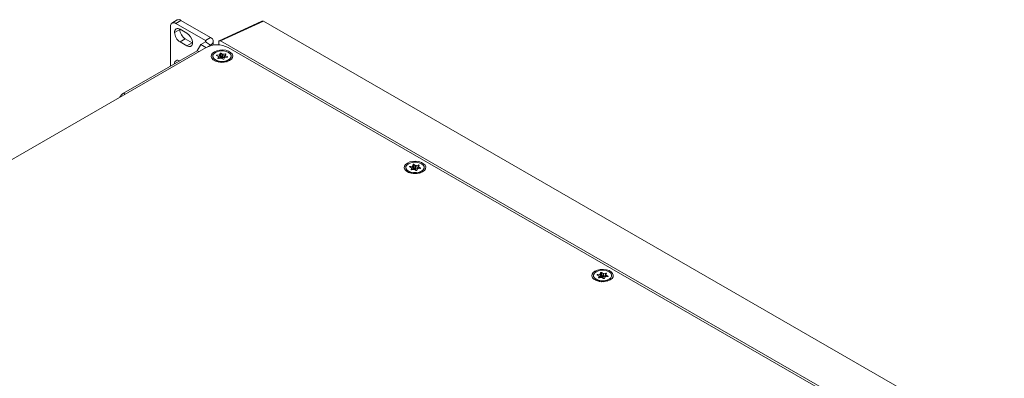
# Model space of a CAD drawing. Extents: x -365 to 232, y 345 to 656.
# Drawn here: x -79 to -63, y 579 to 585 of the extents above; entities that cross this region are included whole.
import ezdxf

# ---------------------------------------------------------------- set-up
doc = ezdxf.new("R2010")
doc.units = 0
doc.header["$LTSCALE"] = 0.38
doc.header["$MEASUREMENT"] = 0
doc.layers.add('M-OBJECT-DETAILS', color=7, linetype='CONTINUOUS', lineweight=13)

msp = doc.modelspace()

# ---------------------------------------------------------------- linework, layer by layer
at = {"layer": 'M-OBJECT-DETAILS', "color": 7, "linetype": 'Continuous', "lineweight": 5}
for p, q in [((-76.717, 584.988), (-76.801, 584.939)), ((-76.741, 584.933), (-76.657, 584.982)), ((-76.741, 584.933), (-76.266, 584.659)), ((-76.182, 584.707), (-76.657, 584.982)), ((-75.371, 584.965), (-76.042, 584.654)), ((-75.333, 584.97), (-76.021, 584.651)), ((-63.463, 578.117), (-75.333, 584.97)), ((-76.826, 584.884), (-76.826, 584.246)), ((-76.76, 584.788), (-76.676, 584.837)), ((-76.676, 584.837), (-76.675, 584.842)), ((-76.671, 584.84), (-76.561, 584.776)), ((-76.671, 584.635), (-76.587, 584.684)), ((-76.561, 584.572), (-76.671, 584.635)), ((-76.477, 584.62), (-76.587, 584.684)), ((-76.561, 584.572), (-76.477, 584.62)), ((-76.473, 584.618), (-76.477, 584.62)), ((-76.338, 584.593), (-76.395, 584.495)), ((-76.266, 584.635), (-76.338, 584.593)), ((-76.338, 584.593), (-76.256, 584.546)), ((-76.266, 584.659), (-76.182, 584.707)), ((-76.266, 584.635), (-76.266, 584.659)), ((-76.266, 584.635), (-76.182, 584.586)), ((-76.139, 584.584), (-76.139, 584.647)), ((-76.052, 584.588), (-76.052, 584.633)), ((-76.021, 584.651), (-64.08, 577.758)), ((-76.254, 584.546), (-93.713, 574.468)), ((-76.395, 584.495), (-77.576, 583.814)), ((-76.395, 584.495), (-76.369, 584.48)), ((-76.23, 584.559), (-76.182, 584.586)), ((-76.182, 584.586), (-76.182, 584.575)), ((-76.113, 584.462), (-76.121, 584.478)), ((-76.039, 584.433), (-76.03, 584.454)), ((-76.03, 584.454), (-76.021, 584.389)), ((-76.018, 584.457), (-75.989, 584.441)), ((-76.009, 584.391), (-76.018, 584.457)), ((-75.989, 584.441), (-75.994, 584.383)), ((-75.986, 584.382), (-75.982, 584.44)), ((-75.982, 584.44), (-75.945, 584.446)), ((-75.945, 584.446), (-75.967, 584.385)), ((-75.935, 584.441), (-75.944, 584.419)), ((-64.276, 577.836), (-75.901, 584.546)), ((-76.104, 584.347), (-76.059, 584.322)), ((-76.057, 584.4), (-76.085, 584.416)), ((-76.082, 584.423), (-76.045, 584.429)), ((-76.074, 584.41), (-76.082, 584.423)), ((-76.078, 584.332), (-76.078, 584.323)), ((-76.064, 584.374), (-76.055, 584.396)), ((-76.061, 584.37), (-76.064, 584.374)), ((-76.044, 584.371), (-76.055, 584.398)), ((-76.055, 584.396), (-76.045, 584.371)), ((-76.017, 584.375), (-76.054, 584.369)), ((-76.054, 584.32), (-76.045, 584.314)), ((-76.047, 584.312), (-76.046, 584.313)), ((-76.045, 584.429), (-76.031, 584.374)), ((-76.043, 584.313), (-76.045, 584.314)), ((-76.031, 584.374), (-76.044, 584.372)), ((-76.026, 584.377), (-76.039, 584.433)), ((-76.021, 584.389), (-76.026, 584.377)), ((-75.982, 584.359), (-76.01, 584.374)), ((-75.994, 584.383), (-76.009, 584.391)), ((-75.967, 584.385), (-75.986, 584.382)), ((-75.96, 584.383), (-75.969, 584.361)), ((-75.944, 584.419), (-75.956, 584.386)), ((-75.956, 584.311), (-75.956, 584.314)), ((-75.917, 584.392), (-75.954, 584.386)), ((-75.952, 584.386), (-75.942, 584.415)), ((-75.942, 584.415), (-75.914, 584.4)), ((-75.938, 584.323), (-75.895, 584.347)), ((-75.932, 584.323), (-75.932, 584.326)), ((-75.914, 584.4), (-75.92, 584.392)), ((-77.576, 583.814), (-77.55, 583.799)), ((-73.02, 582.676), (-73.028, 582.692)), ((-73.01, 582.562), (-72.966, 582.536)), ((-72.963, 582.614), (-72.991, 582.63)), ((-72.988, 582.637), (-72.951, 582.644)), ((-72.98, 582.624), (-72.988, 582.637)), ((-72.985, 582.547), (-72.985, 582.538)), ((-72.97, 582.588), (-72.961, 582.61)), ((-72.967, 582.584), (-72.97, 582.588)), ((-72.95, 582.585), (-72.961, 582.612)), ((-72.961, 582.61), (-72.951, 582.585)), ((-72.923, 582.589), (-72.961, 582.583)), ((-72.951, 582.644), (-72.938, 582.588)), ((-72.938, 582.588), (-72.951, 582.586)), ((-72.946, 582.647), (-72.937, 582.669)), ((-72.933, 582.591), (-72.946, 582.647)), ((-72.937, 582.669), (-72.928, 582.603)), ((-72.928, 582.603), (-72.933, 582.591)), ((-72.924, 582.671), (-72.896, 582.655)), ((-72.915, 582.605), (-72.924, 582.671)), ((-72.888, 582.573), (-72.916, 582.588)), ((-72.9, 582.597), (-72.915, 582.605)), ((-72.896, 582.655), (-72.9, 582.597)), ((-72.893, 582.596), (-72.888, 582.654)), ((-72.873, 582.599), (-72.893, 582.596)), ((-72.888, 582.654), (-72.851, 582.66)), ((-72.866, 582.597), (-72.875, 582.575)), ((-72.851, 582.66), (-72.873, 582.599)), ((-72.851, 582.633), (-72.862, 582.6)), ((-72.824, 582.606), (-72.861, 582.6)), ((-72.858, 582.6), (-72.849, 582.629)), ((-72.842, 582.655), (-72.851, 582.633)), ((-72.849, 582.629), (-72.821, 582.614)), ((-72.844, 582.537), (-72.802, 582.562)), ((-72.838, 582.537), (-72.838, 582.54)), ((-72.821, 582.614), (-72.826, 582.606)), ((-72.96, 582.534), (-72.952, 582.528)), ((-72.953, 582.526), (-72.953, 582.527)), ((-72.949, 582.527), (-72.952, 582.528)), ((-72.863, 582.525), (-72.863, 582.528)), ((-70.014, 580.941), (-70.023, 580.957)), ((-70.005, 580.827), (-69.961, 580.801)), ((-69.958, 580.88), (-69.986, 580.895)), ((-69.983, 580.902), (-69.946, 580.909)), ((-69.975, 580.889), (-69.983, 580.902)), ((-69.979, 580.812), (-69.979, 580.803)), ((-69.965, 580.853), (-69.956, 580.875)), ((-69.962, 580.849), (-69.965, 580.853)), ((-69.945, 580.85), (-69.956, 580.877)), ((-69.956, 580.875), (-69.946, 580.85)), ((-69.918, 580.855), (-69.956, 580.848)), ((-69.946, 580.909), (-69.933, 580.853)), ((-69.933, 580.853), (-69.946, 580.851)), ((-69.941, 580.912), (-69.931, 580.934)), ((-69.927, 580.856), (-69.941, 580.912)), ((-69.931, 580.934), (-69.922, 580.868)), ((-69.922, 580.868), (-69.927, 580.856)), ((-69.919, 580.936), (-69.891, 580.92)), ((-69.91, 580.87), (-69.919, 580.936)), ((-69.883, 580.838), (-69.911, 580.854)), ((-69.895, 580.862), (-69.91, 580.87)), ((-69.891, 580.92), (-69.895, 580.862)), ((-69.888, 580.861), (-69.883, 580.919)), ((-69.868, 580.864), (-69.888, 580.861)), ((-69.883, 580.919), (-69.846, 580.926)), ((-69.861, 580.862), (-69.87, 580.84)), ((-69.846, 580.926), (-69.868, 580.864)), ((-69.846, 580.898), (-69.857, 580.865)), ((-69.818, 580.871), (-69.856, 580.865)), ((-69.853, 580.866), (-69.843, 580.894)), ((-69.836, 580.92), (-69.846, 580.899)), ((-69.843, 580.894), (-69.815, 580.879)), ((-69.841, 580.801), (-69.796, 580.827)), ((-69.815, 580.879), (-69.821, 580.871)), ((-69.955, 580.799), (-69.946, 580.793)), ((-69.948, 580.791), (-69.948, 580.792)), ((-69.944, 580.792), (-69.946, 580.793)), ((-69.858, 580.791), (-69.858, 580.793)), ((-69.84, 580.799), (-69.84, 580.802)), ((-69.834, 580.796), (-69.833, 580.802)), ((-69.834, 580.796), (-69.834, 580.795))]:
    msp.add_line(p, q, dxfattribs=at)
at = {"layer": 'M-OBJECT-DETAILS', "color": 7, "linetype": 'Continuous', "lineweight": 5, "flags": 128}
for points in [[(-76.561, 584.776), (-76.531, 584.752), (-76.504, 584.719), (-76.484, 584.681), (-76.474, 584.641), (-76.474, 584.606), (-76.484, 584.579), (-76.504, 584.563), (-76.531, 584.56), (-76.561, 584.572)], [(-75.878, 584.337), (-75.917, 584.32), (-75.963, 584.31), (-76.012, 584.308), (-76.06, 584.314), (-76.103, 584.328), (-76.138, 584.348), (-76.161, 584.373), (-76.172, 584.401), (-76.168, 584.429), (-76.151, 584.455), (-76.121, 584.478)], [(-76.104, 584.468), (-76.131, 584.446), (-76.145, 584.421), (-76.145, 584.394), (-76.131, 584.369), (-76.104, 584.347), (-76.067, 584.332), (-76.023, 584.324), (-75.976, 584.324), (-75.932, 584.332), (-75.895, 584.347)], [(-76.121, 584.478), (-76.082, 584.495), (-76.036, 584.505), (-75.987, 584.507), (-75.939, 584.501), (-75.896, 584.487), (-75.861, 584.467), (-75.838, 584.442), (-75.827, 584.415), (-75.831, 584.387), (-75.848, 584.36), (-75.878, 584.337)], [(-75.895, 584.347), (-75.868, 584.369), (-75.854, 584.394), (-75.854, 584.421), (-75.868, 584.446), (-75.895, 584.468), (-75.932, 584.484), (-75.976, 584.492), (-76.023, 584.492), (-76.067, 584.484), (-76.104, 584.468)], [(-76.11, 584.331), (-76.116, 584.341), (-76.12, 584.358)], [(-76.02, 584.309), (-76.032, 584.311), (-76.059, 584.322), (-76.059, 584.322)], [(-75.94, 584.322), (-75.967, 584.311), (-75.979, 584.309)], [(-75.879, 584.358), (-75.88, 584.353), (-75.889, 584.331)], [(-73.028, 582.692), (-72.989, 582.709), (-72.943, 582.719), (-72.894, 582.721), (-72.846, 582.715), (-72.803, 582.702), (-72.768, 582.681), (-72.744, 582.657), (-72.734, 582.629), (-72.737, 582.601), (-72.755, 582.574), (-72.784, 582.551)], [(-72.802, 582.562), (-72.774, 582.583), (-72.76, 582.608), (-72.76, 582.635), (-72.774, 582.66), (-72.802, 582.682), (-72.839, 582.698), (-72.883, 582.706), (-72.929, 582.706), (-72.973, 582.698), (-73.01, 582.682)], [(-72.784, 582.551), (-72.823, 582.534), (-72.869, 582.524), (-72.918, 582.522), (-72.966, 582.528), (-73.009, 582.542), (-73.044, 582.562), (-73.068, 582.587), (-73.078, 582.615), (-73.074, 582.643), (-73.057, 582.67), (-73.028, 582.692)], [(-73.01, 582.682), (-73.037, 582.66), (-73.052, 582.635), (-73.052, 582.608), (-73.037, 582.583), (-73.01, 582.562), (-72.973, 582.546), (-72.929, 582.538), (-72.883, 582.538), (-72.839, 582.546), (-72.802, 582.562)], [(-73.016, 582.545), (-73.022, 582.555), (-73.026, 582.572)], [(-72.786, 582.572), (-72.786, 582.567), (-72.795, 582.545)], [(-72.961, 582.527), (-72.968, 582.534), (-72.971, 582.539)], [(-72.926, 582.523), (-72.938, 582.525), (-72.966, 582.536), (-72.966, 582.536)], [(-72.846, 582.536), (-72.874, 582.525), (-72.886, 582.523)], [(-70.023, 580.957), (-69.983, 580.974), (-69.937, 580.984), (-69.888, 580.986), (-69.84, 580.98), (-69.797, 580.967), (-69.763, 580.947), (-69.739, 580.922), (-69.729, 580.894), (-69.732, 580.866), (-69.749, 580.839), (-69.779, 580.817)], [(-69.796, 580.827), (-69.769, 580.848), (-69.755, 580.874), (-69.755, 580.9), (-69.769, 580.926), (-69.796, 580.947), (-69.834, 580.963), (-69.878, 580.971), (-69.924, 580.971), (-69.968, 580.963), (-70.005, 580.947)], [(-69.779, 580.817), (-69.818, 580.8), (-69.864, 580.79), (-69.913, 580.788), (-69.961, 580.794), (-70.004, 580.807), (-70.039, 580.827), (-70.062, 580.852), (-70.073, 580.88), (-70.069, 580.908), (-70.052, 580.935), (-70.023, 580.957)], [(-70.005, 580.947), (-70.032, 580.926), (-70.047, 580.9), (-70.047, 580.874), (-70.032, 580.848), (-70.005, 580.827), (-69.968, 580.811), (-69.924, 580.803), (-69.878, 580.803), (-69.834, 580.811), (-69.796, 580.827)], [(-70.011, 580.81), (-70.017, 580.82), (-70.021, 580.838)], [(-69.836, 580.795), (-69.835, 580.798), (-69.833, 580.805)], [(-69.78, 580.838), (-69.781, 580.832), (-69.79, 580.81)], [(-69.956, 580.793), (-69.963, 580.799), (-69.966, 580.804)], [(-69.921, 580.788), (-69.933, 580.79), (-69.961, 580.801), (-69.961, 580.801)], [(-69.841, 580.801), (-69.868, 580.79), (-69.881, 580.788)]]:
    msp.add_lwpolyline(points, dxfattribs=at)
at = {"layer": 'M-OBJECT-DETAILS', "color": 7, "linetype": 'Continuous', "lineweight": 5}
for centre, radius, start, end in [((-76.774, 584.892), 0.0524, 50.7961, 189.2144), ((-76.692, 584.933), 0.0604, 54.3816, 114.3073), ((-76.706, 584.797), 0.0546, 50.7966, 189.2134), ((-76.568, 584.797), 0.192, 182.6057, 237.3945), ((-76.484, 584.846), 0.192, 182.6057, 237.3945), ((-76.271, 584.647), 0.0129, 290.7856, 69.2151), ((-76.205, 584.647), 0.0648, 290.7831, 69.2166), ((-76.077, 584.205), 0.384, 62.6098, 117.3903), ((-76.707, 584.289), 0.0529, 56.0327, 183.9621), ((-77.482, 583.665), 0.176, 122.1484, 151.7104)]:
    msp.add_arc(centre, radius, start, end, dxfattribs=at)
for points, knots in [([(-75.371, 584.965), (-75.371, 584.965), (-75.366, 584.967), (-75.353, 584.97), (-75.341, 584.97), (-75.334, 584.97)], [0, 0, 0, 0, 0.006779, 0.502131, 1, 1, 1, 1]), ([(-75.333, 584.97), (-75.333, 584.97), (-75.334, 584.97), (-75.334, 584.97), (-75.334, 584.97)], [0, 0, 0, 0, 0.559982, 1, 1, 1, 1]), ([(-76.052, 584.633), (-76.052, 584.638), (-76.051, 584.648), (-76.042, 584.655), (-76.032, 584.656), (-76.025, 584.653), (-76.021, 584.651)], [0, 0, 0, 0, 0.270382, 0.562381, 0.789611, 1, 1, 1, 1]), ([(-76.018, 584.457), (-76.018, 584.457), (-76.019, 584.457), (-76.021, 584.458), (-76.023, 584.458), (-76.025, 584.458), (-76.027, 584.457), (-76.029, 584.456), (-76.03, 584.455), (-76.03, 584.455), (-76.03, 584.454)], [0, 0, 0, 0, 0.1162645, 0.2402484, 0.3690472, 0.5000185, 0.6309661, 0.7597625, 0.8837225, 1, 1, 1, 1]), ([(-75.989, 584.441), (-75.989, 584.441), (-75.988, 584.44), (-75.985, 584.44), (-75.983, 584.44), (-75.982, 584.44)], [0, 0, 0, 0, 0.2775845, 0.5623264, 1, 1, 1, 1]), ([(-75.935, 584.441), (-75.935, 584.441), (-75.935, 584.442), (-75.935, 584.443), (-75.936, 584.445), (-75.937, 584.445), (-75.939, 584.446), (-75.941, 584.447), (-75.943, 584.447), (-75.944, 584.446), (-75.945, 584.446)], [0, 0, 0, 0, 0.1162809, 0.2402546, 0.3689954, 0.4999708, 0.6309517, 0.7597302, 0.8837207, 1, 1, 1, 1]), ([(-76.082, 584.423), (-76.082, 584.423), (-76.084, 584.423), (-76.085, 584.422), (-76.087, 584.421), (-76.087, 584.42), (-76.088, 584.419), (-76.087, 584.418), (-76.086, 584.417), (-76.085, 584.416), (-76.085, 584.416)], [0, 0, 0, 0, 0.116281, 0.240245, 0.369044, 0.500004, 0.63096, 0.759756, 0.883741, 1, 1, 1, 1]), ([(-76.075, 584.319), (-76.076, 584.32), (-76.078, 584.323), (-76.078, 584.327), (-76.078, 584.329)], [0, 0, 0, 0, 0.237732, 1, 1, 1, 1]), ([(-76.064, 584.374), (-76.064, 584.374), (-76.064, 584.373), (-76.064, 584.371), (-76.063, 584.371), (-76.062, 584.37)], [0, 0, 0, 0, 0.288085, 0.574877, 1, 1, 1, 1]), ([(-76.062, 584.37), (-76.061, 584.37), (-76.06, 584.369), (-76.058, 584.369), (-76.056, 584.369), (-76.054, 584.369)], [0, 0, 0, 0, 0.267558, 0.549404, 1, 1, 1, 1]), ([(-76.057, 584.4), (-76.057, 584.4), (-76.057, 584.4), (-76.057, 584.4), (-76.057, 584.4)], [0, 0, 0, 0, 0.556924, 1, 1, 1, 1]), ([(-76.055, 584.396), (-76.055, 584.396), (-76.054, 584.397), (-76.055, 584.399), (-76.056, 584.4), (-76.057, 584.4)], [0, 0, 0, 0, 0.2777616, 0.5623566, 1, 1, 1, 1]), ([(-76.056, 584.321), (-76.056, 584.32), (-76.054, 584.317), (-76.05, 584.315), (-76.046, 584.313)], [0, 0, 0, 0, 0.159566, 1, 1, 1, 1]), ([(-76.043, 584.313), (-76.045, 584.314), (-76.049, 584.316), (-76.051, 584.318), (-76.051, 584.319)], [0, 0, 0, 0, 0.8913427, 1, 1, 1, 1]), ([(-76.045, 584.429), (-76.044, 584.43), (-76.042, 584.43), (-76.04, 584.431), (-76.04, 584.432), (-76.039, 584.433)], [0, 0, 0, 0, 0.2775348, 0.5623324, 1, 1, 1, 1]), ([(-76.026, 584.377), (-76.026, 584.377), (-76.027, 584.376), (-76.029, 584.375), (-76.03, 584.374), (-76.031, 584.374)], [0, 0, 0, 0, 0.277526, 0.56234, 1, 1, 1, 1]), ([(-76.009, 584.391), (-76.009, 584.391), (-76.01, 584.392), (-76.012, 584.392), (-76.014, 584.392), (-76.016, 584.392), (-76.018, 584.392), (-76.02, 584.391), (-76.021, 584.39), (-76.021, 584.389), (-76.021, 584.389)], [0, 0, 0, 0, 0.11627, 0.240191, 0.368995, 0.499972, 0.63095, 0.759752, 0.883717, 1, 1, 1, 1]), ([(-76.01, 584.374), (-76.01, 584.375), (-76.011, 584.375), (-76.014, 584.376), (-76.016, 584.375), (-76.017, 584.375)], [0, 0, 0, 0, 0.277585, 0.562328, 1, 1, 1, 1]), ([(-75.986, 584.382), (-75.987, 584.381), (-75.989, 584.381), (-75.991, 584.382), (-75.993, 584.382), (-75.994, 584.383)], [0, 0, 0, 0, 0.277519, 0.562352, 1, 1, 1, 1]), ([(-75.982, 584.359), (-75.981, 584.358), (-75.979, 584.358), (-75.976, 584.357), (-75.973, 584.358), (-75.972, 584.358), (-75.971, 584.359)], [0, 0, 0, 0, 0.283177, 0.571352, 0.791357, 1, 1, 1, 1]), ([(-75.971, 584.359), (-75.97, 584.359), (-75.97, 584.36), (-75.969, 584.361), (-75.969, 584.361)], [0, 0, 0, 0, 0.551609, 1, 1, 1, 1]), ([(-75.959, 584.384), (-75.959, 584.384), (-75.959, 584.384), (-75.961, 584.385), (-75.963, 584.385), (-75.965, 584.385), (-75.966, 584.385), (-75.967, 584.385)], [0, 0, 0, 0, 0.026539, 0.281534, 0.532241, 0.773627, 1, 1, 1, 1]), ([(-75.958, 584.385), (-75.958, 584.384), (-75.959, 584.384), (-75.96, 584.383), (-75.96, 584.383)], [0, 0, 0, 0, 0.558495, 1, 1, 1, 1]), ([(-75.954, 584.386), (-75.955, 584.386), (-75.956, 584.386), (-75.957, 584.385), (-75.958, 584.385)], [0, 0, 0, 0, 0.5613271, 1, 1, 1, 1]), ([(-75.944, 584.419), (-75.944, 584.419), (-75.945, 584.418), (-75.944, 584.417), (-75.943, 584.416), (-75.942, 584.415)], [0, 0, 0, 0, 0.277471, 0.562346, 1, 1, 1, 1]), ([(-75.929, 584.328), (-75.928, 584.328), (-75.922, 584.322), (-75.922, 584.317), (-75.921, 584.312)], [0, 0, 0, 0, 0.115854, 1, 1, 1, 1]), ([(-75.914, 584.393), (-75.914, 584.393), (-75.915, 584.393), (-75.917, 584.392), (-75.917, 584.392)], [0, 0, 0, 0, 0.552339, 1, 1, 1, 1]), ([(-75.914, 584.4), (-75.913, 584.399), (-75.912, 584.398), (-75.911, 584.396), (-75.912, 584.395), (-75.913, 584.394), (-75.914, 584.393)], [0, 0, 0, 0, 0.2824843, 0.5707454, 0.7911783, 1, 1, 1, 1]), ([(-72.988, 582.637), (-72.989, 582.637), (-72.99, 582.637), (-72.992, 582.636), (-72.993, 582.635), (-72.994, 582.634), (-72.994, 582.633), (-72.994, 582.632), (-72.993, 582.631), (-72.992, 582.63), (-72.991, 582.63)], [0, 0, 0, 0, 0.116302, 0.240247, 0.369031, 0.499984, 0.630979, 0.759766, 0.883675, 1, 1, 1, 1]), ([(-72.982, 582.533), (-72.982, 582.534), (-72.984, 582.537), (-72.985, 582.541), (-72.985, 582.543)], [0, 0, 0, 0, 0.237732, 1, 1, 1, 1]), ([(-72.97, 582.588), (-72.97, 582.588), (-72.971, 582.587), (-72.97, 582.586), (-72.969, 582.585), (-72.968, 582.584)], [0, 0, 0, 0, 0.288085, 0.574877, 1, 1, 1, 1]), ([(-72.968, 582.584), (-72.968, 582.584), (-72.967, 582.583), (-72.964, 582.583), (-72.962, 582.583), (-72.961, 582.583)], [0, 0, 0, 0, 0.267696, 0.54941, 1, 1, 1, 1]), ([(-72.963, 582.614), (-72.963, 582.614), (-72.963, 582.614), (-72.963, 582.614), (-72.963, 582.614)], [0, 0, 0, 0, 0.559711, 1, 1, 1, 1]), ([(-72.961, 582.61), (-72.961, 582.611), (-72.961, 582.611), (-72.961, 582.613), (-72.962, 582.614), (-72.963, 582.614)], [0, 0, 0, 0, 0.277803, 0.56244, 1, 1, 1, 1]), ([(-72.951, 582.644), (-72.95, 582.644), (-72.949, 582.644), (-72.947, 582.645), (-72.946, 582.646), (-72.946, 582.647)], [0, 0, 0, 0, 0.277497, 0.56231, 1, 1, 1, 1]), ([(-72.933, 582.591), (-72.933, 582.591), (-72.933, 582.59), (-72.935, 582.589), (-72.937, 582.588), (-72.938, 582.588)], [0, 0, 0, 0, 0.277531, 0.562333, 1, 1, 1, 1]), ([(-72.924, 582.671), (-72.924, 582.671), (-72.925, 582.671), (-72.927, 582.672), (-72.929, 582.672), (-72.931, 582.672), (-72.933, 582.671), (-72.935, 582.671), (-72.936, 582.67), (-72.936, 582.669), (-72.937, 582.669)], [0, 0, 0, 0, 0.1162668, 0.240253, 0.3690543, 0.4999841, 0.6309589, 0.7597579, 0.8837202, 1, 1, 1, 1]), ([(-72.915, 582.605), (-72.916, 582.605), (-72.916, 582.606), (-72.918, 582.606), (-72.92, 582.606), (-72.923, 582.606), (-72.924, 582.606), (-72.926, 582.605), (-72.927, 582.604), (-72.927, 582.603), (-72.928, 582.603)], [0, 0, 0, 0, 0.11633, 0.240238, 0.369029, 0.499993, 0.630957, 0.759746, 0.883698, 1, 1, 1, 1]), ([(-72.916, 582.588), (-72.917, 582.589), (-72.918, 582.589), (-72.92, 582.59), (-72.922, 582.59), (-72.923, 582.589)], [0, 0, 0, 0, 0.27747, 0.562377, 1, 1, 1, 1]), ([(-72.893, 582.596), (-72.893, 582.596), (-72.895, 582.595), (-72.898, 582.596), (-72.899, 582.596), (-72.9, 582.597)], [0, 0, 0, 0, 0.277519, 0.562352, 1, 1, 1, 1]), ([(-72.896, 582.655), (-72.895, 582.655), (-72.894, 582.654), (-72.892, 582.654), (-72.89, 582.654), (-72.888, 582.654)], [0, 0, 0, 0, 0.27747, 0.562376, 1, 1, 1, 1]), ([(-72.888, 582.573), (-72.887, 582.573), (-72.885, 582.572), (-72.882, 582.571), (-72.879, 582.572), (-72.878, 582.572), (-72.877, 582.573)], [0, 0, 0, 0, 0.283271, 0.57136, 0.791361, 1, 1, 1, 1]), ([(-72.877, 582.573), (-72.877, 582.573), (-72.876, 582.574), (-72.875, 582.575), (-72.875, 582.575)], [0, 0, 0, 0, 0.5516692, 1, 1, 1, 1]), ([(-72.865, 582.598), (-72.865, 582.598), (-72.866, 582.598), (-72.867, 582.599), (-72.869, 582.599), (-72.871, 582.599), (-72.872, 582.599), (-72.873, 582.599)], [0, 0, 0, 0, 0.026542, 0.281428, 0.532291, 0.7736, 1, 1, 1, 1]), ([(-72.864, 582.599), (-72.865, 582.599), (-72.866, 582.598), (-72.866, 582.597), (-72.866, 582.597)], [0, 0, 0, 0, 0.558561, 1, 1, 1, 1]), ([(-72.861, 582.6), (-72.862, 582.6), (-72.863, 582.6), (-72.864, 582.599), (-72.864, 582.599)], [0, 0, 0, 0, 0.5613463, 1, 1, 1, 1]), ([(-72.842, 582.655), (-72.842, 582.656), (-72.841, 582.656), (-72.841, 582.657), (-72.842, 582.659), (-72.844, 582.66), (-72.845, 582.66), (-72.847, 582.661), (-72.849, 582.661), (-72.851, 582.661), (-72.851, 582.66)], [0, 0, 0, 0, 0.116275, 0.240242, 0.369042, 0.50001, 0.630984, 0.759756, 0.883686, 1, 1, 1, 1]), ([(-72.851, 582.633), (-72.851, 582.633), (-72.851, 582.632), (-72.851, 582.631), (-72.849, 582.63), (-72.849, 582.629)], [0, 0, 0, 0, 0.277534, 0.562251, 1, 1, 1, 1]), ([(-72.835, 582.542), (-72.834, 582.542), (-72.829, 582.536), (-72.828, 582.531), (-72.827, 582.526)], [0, 0, 0, 0, 0.115885, 1, 1, 1, 1]), ([(-72.82, 582.608), (-72.821, 582.607), (-72.822, 582.607), (-72.823, 582.606), (-72.824, 582.606)], [0, 0, 0, 0, 0.552279, 1, 1, 1, 1]), ([(-72.821, 582.614), (-72.82, 582.613), (-72.818, 582.612), (-72.818, 582.61), (-72.818, 582.609), (-72.82, 582.608), (-72.82, 582.608)], [0, 0, 0, 0, 0.28248, 0.570736, 0.791165, 1, 1, 1, 1]), ([(-72.963, 582.535), (-72.963, 582.534), (-72.96, 582.532), (-72.956, 582.529), (-72.953, 582.527)], [0, 0, 0, 0, 0.159566, 1, 1, 1, 1]), ([(-72.949, 582.527), (-72.952, 582.529), (-72.955, 582.53), (-72.957, 582.532), (-72.957, 582.533)], [0, 0, 0, 0, 0.891257, 1, 1, 1, 1]), ([(-69.983, 580.902), (-69.984, 580.902), (-69.985, 580.902), (-69.987, 580.901), (-69.988, 580.9), (-69.989, 580.899), (-69.989, 580.898), (-69.988, 580.897), (-69.987, 580.896), (-69.987, 580.895), (-69.986, 580.895)], [0, 0, 0, 0, 0.116281, 0.240245, 0.369044, 0.500004, 0.63096, 0.759756, 0.883741, 1, 1, 1, 1]), ([(-69.976, 580.798), (-69.977, 580.799), (-69.979, 580.802), (-69.979, 580.806), (-69.979, 580.808)], [0, 0, 0, 0, 0.237732, 1, 1, 1, 1]), ([(-69.965, 580.853), (-69.965, 580.853), (-69.965, 580.852), (-69.965, 580.851), (-69.964, 580.85), (-69.963, 580.849)], [0, 0, 0, 0, 0.288082, 0.574809, 1, 1, 1, 1]), ([(-69.963, 580.849), (-69.963, 580.849), (-69.961, 580.848), (-69.959, 580.848), (-69.957, 580.848), (-69.956, 580.848)], [0, 0, 0, 0, 0.267614, 0.549381, 1, 1, 1, 1]), ([(-69.958, 580.879), (-69.958, 580.879), (-69.958, 580.879), (-69.958, 580.879), (-69.958, 580.88)], [0, 0, 0, 0, 0.558322, 1, 1, 1, 1]), ([(-69.956, 580.875), (-69.956, 580.876), (-69.956, 580.877), (-69.956, 580.878), (-69.957, 580.879), (-69.958, 580.879)], [0, 0, 0, 0, 0.277779, 0.562329, 1, 1, 1, 1]), ([(-69.946, 580.909), (-69.945, 580.909), (-69.944, 580.909), (-69.942, 580.91), (-69.941, 580.911), (-69.941, 580.912)], [0, 0, 0, 0, 0.277543, 0.562343, 1, 1, 1, 1]), ([(-69.927, 580.856), (-69.928, 580.856), (-69.928, 580.855), (-69.93, 580.854), (-69.931, 580.853), (-69.933, 580.853)], [0, 0, 0, 0, 0.2775286, 0.5623363, 1, 1, 1, 1]), ([(-69.919, 580.936), (-69.919, 580.936), (-69.92, 580.937), (-69.922, 580.937), (-69.924, 580.937), (-69.926, 580.937), (-69.928, 580.937), (-69.93, 580.936), (-69.931, 580.935), (-69.931, 580.934), (-69.931, 580.934)], [0, 0, 0, 0, 0.116298, 0.240245, 0.36904, 0.500009, 0.630965, 0.759761, 0.883725, 1, 1, 1, 1]), ([(-69.91, 580.87), (-69.91, 580.87), (-69.911, 580.871), (-69.913, 580.871), (-69.915, 580.871), (-69.917, 580.871), (-69.919, 580.871), (-69.921, 580.87), (-69.922, 580.869), (-69.922, 580.868), (-69.922, 580.868)], [0, 0, 0, 0, 0.1162645, 0.2402484, 0.3690472, 0.4999965, 0.6309564, 0.7597549, 0.8837224, 1, 1, 1, 1]), ([(-69.911, 580.854), (-69.911, 580.854), (-69.913, 580.854), (-69.915, 580.855), (-69.917, 580.855), (-69.918, 580.855)], [0, 0, 0, 0, 0.277527, 0.562353, 1, 1, 1, 1]), ([(-69.888, 580.861), (-69.888, 580.861), (-69.89, 580.861), (-69.892, 580.861), (-69.894, 580.861), (-69.895, 580.862)], [0, 0, 0, 0, 0.277551, 0.562371, 1, 1, 1, 1]), ([(-69.891, 580.92), (-69.89, 580.92), (-69.889, 580.92), (-69.886, 580.919), (-69.884, 580.919), (-69.883, 580.919)], [0, 0, 0, 0, 0.277527, 0.562351, 1, 1, 1, 1]), ([(-69.883, 580.838), (-69.882, 580.838), (-69.88, 580.837), (-69.877, 580.837), (-69.874, 580.837), (-69.873, 580.838), (-69.872, 580.838)], [0, 0, 0, 0, 0.283181, 0.57132, 0.791354, 1, 1, 1, 1]), ([(-69.872, 580.838), (-69.872, 580.838), (-69.871, 580.839), (-69.87, 580.84), (-69.87, 580.84)], [0, 0, 0, 0, 0.551609, 1, 1, 1, 1]), ([(-69.86, 580.863), (-69.86, 580.863), (-69.861, 580.864), (-69.862, 580.864), (-69.864, 580.864), (-69.866, 580.864), (-69.867, 580.864), (-69.868, 580.864)], [0, 0, 0, 0, 0.026541, 0.281481, 0.532266, 0.773613, 1, 1, 1, 1]), ([(-69.859, 580.864), (-69.859, 580.864), (-69.86, 580.863), (-69.861, 580.862), (-69.861, 580.862)], [0, 0, 0, 0, 0.558495, 1, 1, 1, 1]), ([(-69.856, 580.865), (-69.856, 580.865), (-69.858, 580.865), (-69.859, 580.864), (-69.859, 580.864)], [0, 0, 0, 0, 0.561337, 1, 1, 1, 1]), ([(-69.836, 580.92), (-69.836, 580.921), (-69.836, 580.921), (-69.836, 580.923), (-69.837, 580.924), (-69.838, 580.925), (-69.84, 580.925), (-69.842, 580.926), (-69.844, 580.926), (-69.845, 580.926), (-69.846, 580.926)], [0, 0, 0, 0, 0.11628, 0.240253, 0.369026, 0.500001, 0.630981, 0.759759, 0.883721, 1, 1, 1, 1]), ([(-69.846, 580.899), (-69.846, 580.898), (-69.846, 580.897), (-69.845, 580.896), (-69.844, 580.895), (-69.843, 580.894)], [0, 0, 0, 0, 0.277505, 0.562366, 1, 1, 1, 1]), ([(-69.831, 580.808), (-69.83, 580.807), (-69.825, 580.803), (-69.825, 580.799), (-69.824, 580.796)], [0, 0, 0, 0, 0.23632, 1, 1, 1, 1]), ([(-69.815, 580.873), (-69.815, 580.872), (-69.816, 580.872), (-69.818, 580.872), (-69.818, 580.871)], [0, 0, 0, 0, 0.552309, 1, 1, 1, 1]), ([(-69.815, 580.879), (-69.815, 580.878), (-69.813, 580.877), (-69.813, 580.875), (-69.813, 580.874), (-69.814, 580.873), (-69.815, 580.873)], [0, 0, 0, 0, 0.282478, 0.570772, 0.791175, 1, 1, 1, 1]), ([(-69.958, 580.8), (-69.957, 580.8), (-69.955, 580.797), (-69.951, 580.794), (-69.948, 580.792)], [0, 0, 0, 0, 0.159566, 1, 1, 1, 1]), ([(-69.944, 580.792), (-69.947, 580.794), (-69.95, 580.796), (-69.952, 580.798), (-69.952, 580.798)], [0, 0, 0, 0, 0.8913, 1, 1, 1, 1])]:
    msp.add_open_spline(points, degree=3, knots=knots, dxfattribs=at)

doc.saveas('drawing.dxf')
